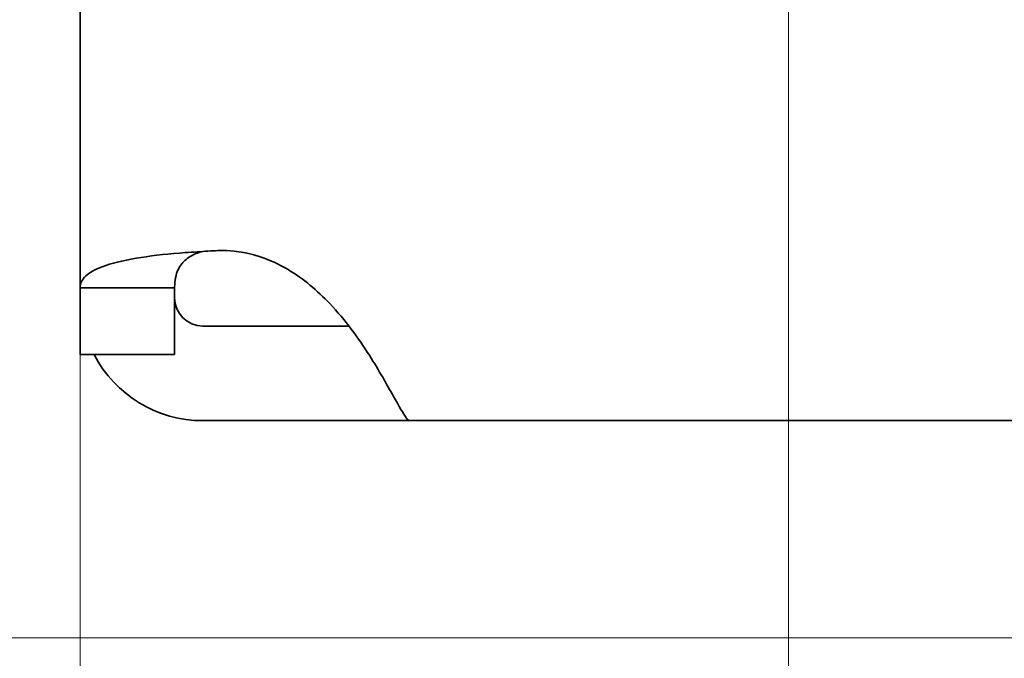
# Model space of a CAD drawing. Units: millimetres. Extents: x 24 to 1656, y 8 to 1168.
# Drawn here: x 156 to 260, y 756 to 824 of the extents above; entities that cross this region are included whole.
import ezdxf

# ---------------------------------------------------------------- set-up
doc = ezdxf.new("R2010")
doc.units = ezdxf.units.MM
doc.header["$LTSCALE"] = 4
doc.layers.add('Dimensions(ISO)', color=7, linetype='Continuous', lineweight=18)
doc.layers.add('Visible Edges(ISO)', color=7, linetype='Continuous', lineweight=35)
doc.styles.add('VBG-RF-ISO', font='arial.ttf')
doc.dimstyles.new('VBG-RF-ISO', dxfattribs={"dimscale": 4, "dimtxt": 3.5, "dimasz": 4, "dimexe": 2, "dimexo": 1, "dimgap": 0.4, "dimtad": 1, "dimtoh": 1, "dimrnd": 1e-08, "dimtxsty": 'VBG-RF-ISO', "dimblk": 'Filled-1', "dimcen": 0.09, "dimdle": 12, "dimclrd": 7, "dimclre": 7, "dimclrt": 256, "dimazin": 2, "dimtfac": 1, "dimtmove": 0, "dimatfit": 3, "dimldrblk": 'Filled-1', "dimfxl": 1, "dimtolj": 1, "dimlwd": 15, "dimlwe": 15, "dimarcsym": 0})

# ---------------------------------------------------------------- blocks, each defined once
blk = doc.blocks.new('Filled-1')
at = {"color": 0}
for p, q in [((0, 0), (-1, 0.15625)), ((-1, 0.15625), (-1, -0.15625)), ((-1, 0), (0, 0)), ((-1, -0.15625), (0, 0))]:
    blk.add_line(p, q, dxfattribs=at)
at = {"color": 0, "flags": 128}
blk.add_lwpolyline([(-1, -0.15625), (0, 0), (-1, 0.15625), (-1, -0.15625)], dxfattribs=at)
at = {"color": 0}
blk.add_solid([(-1, -0.15625), (0, 0), (-1, 0.15625), (-1, -0.15625)], dxfattribs=at)
blk = doc.blocks.new('*D24')
at = {"layer": 'Defpoints', "color": 0, "linetype": 'Continuous', "transparency": 16777216}
for p in [(410.11, 994.18), (122.11, 758.18), (410.11, 758.18)]:
    blk.add_point(p, dxfattribs=at)
at = {"layer": 'Dimensions(ISO)', "color": 7, "linetype": 'Continuous', "lineweight": 15, "transparency": 16777216}
for p, q in [((406.11, 994.18), (114.11, 994.18)), ((122.11, 978.18), (122.11, 774.18)), ((406.11, 758.18), (114.11, 758.18))]:
    blk.add_line(p, q, dxfattribs=at)
at = {"layer": 'Dimensions(ISO)', "color": 7, "linetype": 'Continuous', "lineweight": 15, "transparency": 16777216, "xscale": 16, "yscale": 16, "zscale": 16}
for p, rotation in [((122.11, 994.18), 90), ((122.11, 758.18), 270)]:
    blk.add_blockref('Filled-1', p, dxfattribs=dict(at, rotation=rotation))
at = {"layer": 'Dimensions(ISO)', "linetype": 'Continuous', "lineweight": 18, "transparency": 16777216, "insert": (106.2, 860.6), "char_height": 14, "attachment_point": 1, "rotation": 90, "style": 'VBG-RF-ISO'}
blk.add_mtext('\\A1;236', dxfattribs=at)
blk = doc.blocks.new('*D34')
at = {"layer": 'Defpoints', "color": 0, "linetype": 'Continuous', "transparency": 16777216}
for p in [(237.11, 917.18), (843.11, 917.18), (843.11, 639.07)]:
    blk.add_point(p, dxfattribs=at)
at = {"layer": 'Dimensions(ISO)', "color": 7, "linetype": 'Continuous', "lineweight": 15, "transparency": 16777216}
for p, q in [((237.11, 913.18), (237.11, 631.07)), ((843.11, 913.18), (843.11, 631.07)), ((253.11, 639.07), (827.11, 639.07))]:
    blk.add_line(p, q, dxfattribs=at)
at = {"layer": 'Dimensions(ISO)', "color": 7, "linetype": 'Continuous', "lineweight": 15, "transparency": 16777216, "xscale": 16, "yscale": 16, "zscale": 16, "rotation": 180}
blk.add_blockref('Filled-1', (237.11, 639.07), dxfattribs=at)
at = {"layer": 'Dimensions(ISO)', "color": 7, "linetype": 'Continuous', "lineweight": 15, "transparency": 16777216, "xscale": 16, "yscale": 16, "zscale": 16}
blk.add_blockref('Filled-1', (843.11, 639.07), dxfattribs=at)
at = {"layer": 'Dimensions(ISO)', "linetype": 'Continuous', "lineweight": 18, "transparency": 16777216, "insert": (524.61, 654.97), "char_height": 14, "attachment_point": 1, "style": 'VBG-RF-ISO'}
blk.add_mtext('\\A1;606', dxfattribs=at)
blk = doc.blocks.new('*D35')
at = {"layer": 'Defpoints', "color": 0, "linetype": 'Continuous', "transparency": 16777216}
for p in [(162.11, 795.24), (918.11, 795.24), (918.11, 607.08)]:
    blk.add_point(p, dxfattribs=at)
at = {"layer": 'Dimensions(ISO)', "color": 7, "linetype": 'Continuous', "lineweight": 15, "transparency": 16777216}
for p, q in [((162.11, 791.24), (162.11, 599.08)), ((918.11, 791.24), (918.11, 599.08)), ((178.11, 607.08), (902.11, 607.08))]:
    blk.add_line(p, q, dxfattribs=at)
at = {"layer": 'Dimensions(ISO)', "color": 7, "linetype": 'Continuous', "lineweight": 15, "transparency": 16777216, "xscale": 16, "yscale": 16, "zscale": 16, "rotation": 180}
blk.add_blockref('Filled-1', (162.11, 607.08), dxfattribs=at)
at = {"layer": 'Dimensions(ISO)', "color": 7, "linetype": 'Continuous', "lineweight": 15, "transparency": 16777216, "xscale": 16, "yscale": 16, "zscale": 16}
blk.add_blockref('Filled-1', (918.11, 607.08), dxfattribs=at)
at = {"layer": 'Dimensions(ISO)', "linetype": 'Continuous', "lineweight": 18, "transparency": 16777216, "insert": (524.7, 622.98), "char_height": 14, "attachment_point": 1, "style": 'VBG-RF-ISO'}
blk.add_mtext('\\A1;756', dxfattribs=at)

msp = doc.modelspace()

# ---------------------------------------------------------------- linework, layer by layer
at = {"layer": 'Visible Edges(ISO)'}
for p, q in [((162.1068, 897.1819), (162.1068, 795.2359)), ((162.1068, 793.6819), (162.1068, 795.2359)), ((162.1068, 795.2359), (168.8199, 795.2359)), ((168.8199, 795.2359), (172.1068, 795.2359)), ((172.1068, 795.2359), (172.1068, 793.6819)), ((162.1068, 793.6819), (162.1068, 788.1819)), ((172.1068, 788.1819), (172.1068, 793.6819)), ((175.1068, 791.1816), (177.107, 791.1816)), ((177.107, 791.1816), (190.5743, 791.1816)), ((172.1068, 788.1819), (162.1068, 788.1819)), ((177.107, 781.1816), (175.1068, 781.1816)), ((196.9836, 781.1816), (177.107, 781.1816)), ((380.107, 781.1816), (196.9836, 781.1816))]:
    msp.add_line(p, q, dxfattribs=at)
for centre, radius, start, end in [((177.107, 779.1819), 20, 89.689972, 95.739987), ((175.1068, 794.1816), 3, 180, 270), ((175.1068, 794.1816), 13, 207.484972, 270)]:
    msp.add_arc(centre, radius, start, end, dxfattribs=at)
for points, knots in [([(175.1068, 799.0817), (174.2711, 799.0408), (173.4383, 798.9876), (170.9749, 798.7888), (169.4128, 798.6067), (166.605, 798.1276), (165.393, 797.8341), (163.6742, 797.1885), (163.088, 796.8632), (162.4985, 796.3055), (162.3514, 796.1088), (162.1552, 795.6906), (162.1068, 795.47), (162.1068, 795.2359)], [0, 0, 0, 0, 0.25100429, 0.25100429, 0.75544769, 0.75544769, 1.26614548, 1.26614548, 1.67753328, 1.67753328, 1.88334904, 1.88334904, 2.08982992, 2.08982992, 2.08982992, 2.08982992]), ([(172.1068, 795.2359), (172.1068, 795.3341), (172.1087, 795.4327), (172.1283, 795.8833), (172.1731, 796.2285), (172.4045, 797.1119), (172.6521, 797.5606), (173.2597, 798.2346), (173.5891, 798.4786), (174.1302, 798.7635), (174.3191, 798.8459), (174.7074, 798.9834), (174.9047, 799.0388), (175.1068, 799.0817)], [0, 0, 0, 0, 0.034986629, 0.034986629, 0.160745894, 0.160745894, 0.373309229, 0.373309229, 0.550893054, 0.550893054, 0.637719865, 0.637719865, 0.721066419, 0.721066419, 0.721066419, 0.721066419]), ([(196.9836, 781.1816), (196.9059, 781.1816), (196.7922, 781.2835), (196.334, 781.8879), (195.8806, 782.6877), (194.6002, 784.9724), (193.7767, 786.4534), (191.5653, 789.9183), (190.1934, 791.828), (187.2105, 794.9686), (185.7411, 796.2077), (183.1578, 797.7366), (182.1393, 798.2081), (179.4792, 799.0628), (178.1465, 799.1738), (177.2153, 799.1816)], [0, 0, 0, 0, 0.33239501, 0.33239501, 1.0047905, 1.0047905, 1.70617353, 1.70617353, 2.48231009, 2.48231009, 3.1085659, 3.1085659, 3.48172867, 3.48172867, 4.03735302, 4.03735302, 4.03735302, 4.03735302])]:
    msp.add_open_spline(points, degree=3, knots=knots, dxfattribs=at)

# ---------------------------------------------------------------- dimensions: what is measured, and where the dimension line sits
at = {"layer": 'Dimensions(ISO)', "color": 7, "linetype": 'Continuous', "lineweight": 18}
for base, p1, p2, angle, picture, middle in [((122.107, 758.1816), (410.107, 994.1822), (410.107, 758.1816), 90, '*D24', (122.107, 876.1819)), ((843.107, 639.0707), (237.107, 917.1819), (843.107, 917.1819), 180, '*D34', (540.107, 639.0707)), ((918.1073, 607.0807), (162.1068, 795.2359), (918.1073, 795.2359), 180, '*D35', (540.107, 607.0807))]:
    dim = msp.add_linear_dim(base=base, p1=p1, p2=p2, angle=angle, dimstyle='VBG-RF-ISO', override={"dimgap": 0.4, "dimtoh": 0, "dimdec": 2, "dimtol": 0, "dimlim": 0, "dimtp": 0, "dimtm": 0, "dimtdec": 2, "dimtofl": 0, "dimatfit": 1}, dxfattribs=at)
    dim.commit()
    dim.dimension.update_dxf_attribs({"geometry": picture, "text_midpoint": middle, "dimtype": 160})

doc.saveas('drawing.dxf')
